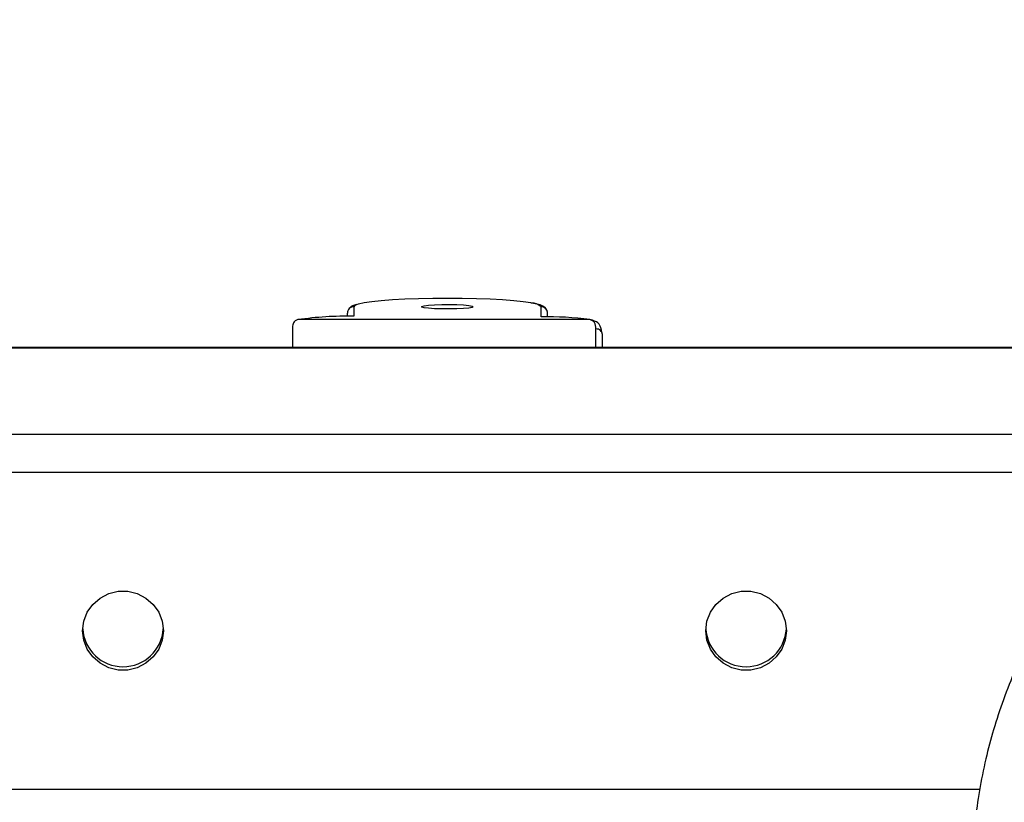
# Model space of a CAD drawing. Units: inches. Extents: x 823 to 1996, y -430 to -27.
# Drawn here: x 1531 to 1546, y -176 to -164 of the extents above; entities that cross this region are included whole.
import ezdxf

# ---------------------------------------------------------------- set-up
doc = ezdxf.new("R2010")
doc.units = ezdxf.units.IN
doc.header["$MEASUREMENT"] = 0
doc.layers.add('VP-EQ', color=7, linetype='Continuous', true_color=0x8a3492)
doc.styles.get("Standard").update_dxf_attribs({"font": 'arial.ttf'})
doc.dimstyles.get("Standard").update_dxf_attribs({"dimtxt": 14, "dimasz": 20, "dimexe": 20, "dimexo": 50, "dimgap": 20, "dimtad": 0, "dimdec": 0, "dimzin": 0, "dimdsep": 46, "dimtxsty": 'Standard', "dimcen": -0.09, "dimadec": 0, "dimazin": 0, "dimtfac": 1, "dimtdec": 4, "dimtofl": 0, "dimtmove": 0, "dimatfit": 3, "dimfxl": 70, "dimfxlon": 1, "dimtolj": 1, "dimtzin": 0, "dimarcsym": 0})

# ---------------------------------------------------------------- blocks, each defined once
blk = doc.blocks.new('*D1')
at = {"layer": 'Defpoints', "color": 0, "transparency": 16777216}
for p in [(1825.566, -47.234), (1825.566, -270.296), (1053.666, -271.384)]:
    blk.add_point(p, dxfattribs=at)
at = {"layer": 'VP-EQ', "color": 0, "lineweight": -2, "transparency": 16777216}
for p, q in [((1053.666, -117.234), (1053.666, -27.234)), ((1825.566, -117.234), (1825.566, -27.234)), ((1073.666, -47.234), (1404.3, -47.234)), ((1805.566, -47.234), (1474.932, -47.234))]:
    blk.add_line(p, q, dxfattribs=at)
at = {"layer": 'VP-EQ', "color": 0, "transparency": 16777216}
for points in [[(1073.666, -43.901), (1073.666, -50.567), (1053.666, -47.234)], [(1805.566, -50.567), (1805.566, -43.901), (1825.566, -47.234)]]:
    blk.add_solid(points, dxfattribs=at)
at = {"layer": 'VP-EQ', "color": 0, "transparency": 16777216, "insert": (1439.616, -47.234), "char_height": 14, "attachment_point": 5}
blk.add_mtext('\\A1;772', dxfattribs=at)
blk = doc.blocks.new('*D2')
at = {"layer": 'Defpoints', "color": 0, "transparency": 16777216}
for p in [(1684.763, -82.013), (1190.554, -123.492), (1684.763, -420.385)]:
    blk.add_point(p, dxfattribs=at)
at = {"layer": 'VP-EQ', "color": 0, "lineweight": -2, "transparency": 16777216}
for p, q in [((1190.554, -73.492), (1190.554, -62.013)), ((1684.763, -152.013), (1684.763, -62.013)), ((1210.554, -82.013), (1401.958, -82.013)), ((1664.763, -82.013), (1473.36, -82.013))]:
    blk.add_line(p, q, dxfattribs=at)
at = {"layer": 'VP-EQ', "color": 0, "transparency": 16777216}
for points in [[(1210.554, -78.68), (1210.554, -85.346), (1190.554, -82.013)], [(1664.763, -85.346), (1664.763, -78.68), (1684.763, -82.013)]]:
    blk.add_solid(points, dxfattribs=at)
at = {"layer": 'VP-EQ', "color": 0, "transparency": 16777216, "insert": (1437.659, -82.013), "char_height": 14, "attachment_point": 5}
blk.add_mtext('\\A1;494', dxfattribs=at)
blk = doc.blocks.new('*D3')
at = {"layer": 'Defpoints', "color": 0, "transparency": 16777216}
for p in [(1199.302, -114.008), (1675.952, -429.829), (1903.404, -429.829)]:
    blk.add_point(p, dxfattribs=at)
at = {"layer": 'VP-EQ', "color": 0, "lineweight": -2, "transparency": 16777216}
for p, q in [((1833.404, -114.008), (1923.404, -114.008)), ((1903.404, -134.008), (1903.404, -238.219)), ((1903.404, -409.829), (1903.404, -309.103)), ((1833.404, -429.829), (1923.404, -429.829))]:
    blk.add_line(p, q, dxfattribs=at)
at = {"layer": 'VP-EQ', "color": 0, "transparency": 16777216}
for points in [[(1906.737, -134.008), (1900.07, -134.008), (1903.404, -114.008)], [(1900.07, -409.829), (1906.737, -409.829), (1903.404, -429.829)]]:
    blk.add_solid(points, dxfattribs=at)
at = {"layer": 'VP-EQ', "color": 0, "transparency": 16777216, "insert": (1903.404, -273.661), "char_height": 14, "attachment_point": 5, "rotation": 90}
blk.add_mtext('\\A1;316', dxfattribs=at)
blk = doc.blocks.new('RB0521-1___')
at = {"color": 8, "linetype": 'Continuous', "lineweight": 25}
for p, q in [((401.765, 848.337), (401.765, 553.026)), ((400.429, 847.039), (400.429, 554.325)), ((399.843, 846.375), (399.843, 554.842)), ((394.935, 843.658), (394.935, 557.692)), ((401.774, 563.635), (402.06, 563.635))]:
    blk.add_line(p, q, dxfattribs=at)
at = {"color": 7, "linetype": 'Continuous', "lineweight": 25}
for p, q in [((401.774, 553.017), (401.774, 848.347)), ((402.084, 568.335), (401.774, 568.335)), ((402.203, 563.728), (402.203, 568.251)), ((402.255, 567.485), (402.304, 567.485)), ((402.403, 567.385), (402.256, 567.385)), ((402.246, 564.385), (402.304, 564.385)), ((402.247, 564.485), (402.403, 564.485)), ((401.774, 563.535), (401.974, 563.535)), ((401.974, 563.535), (402.007, 563.542))]:
    blk.add_line(p, q, dxfattribs=at)
at = {"color": 7, "linetype": 'Continuous', "lineweight": 25, "flags": 128}
for points in [[(397.389, 571.585), (397.536, 571.567), (397.674, 571.513), (397.796, 571.427), (397.894, 571.315), (397.963, 571.181), (397.998, 571.035), (397.998, 570.884), (397.963, 570.738), (397.894, 570.605), (397.796, 570.492), (397.674, 570.406), (397.536, 570.353), (397.389, 570.335), (397.242, 570.353), (397.104, 570.406), (396.982, 570.492), (396.884, 570.605), (396.815, 570.738), (396.78, 570.884), (396.78, 571.035), (396.815, 571.181), (396.884, 571.315), (396.982, 571.427), (397.104, 571.513), (397.242, 571.567), (397.389, 571.585)], [(402.46, 564.633), (402.462, 564.643), (402.479, 564.762), (402.494, 564.909), (402.508, 565.082), (402.518, 565.276), (402.526, 565.487), (402.531, 565.708), (402.532, 565.935), (402.531, 566.161), (402.526, 566.383), (402.518, 566.593), (402.508, 566.787), (402.494, 566.96), (402.479, 567.108), (402.462, 567.227), (402.443, 567.314), (402.442, 567.318)], [(402.403, 565.535), (402.393, 565.552), (402.383, 565.604), (402.375, 565.685), (402.37, 565.789), (402.368, 565.905), (402.368, 566.024), (402.372, 566.135), (402.379, 566.228), (402.388, 566.295), (402.398, 566.33), (402.408, 566.33), (402.419, 566.295), (402.427, 566.228), (402.434, 566.135), (402.438, 566.024), (402.439, 565.905), (402.436, 565.789), (402.431, 565.685), (402.423, 565.604), (402.414, 565.552), (402.403, 565.535)], [(397.389, 561.935), (397.536, 561.916), (397.674, 561.863), (397.796, 561.778), (397.894, 561.665), (397.963, 561.531), (397.998, 561.385), (397.998, 561.234), (397.963, 561.088), (397.894, 560.955), (397.796, 560.842), (397.674, 560.756), (397.536, 560.703), (397.389, 560.685), (397.242, 560.703), (397.104, 560.756), (396.982, 560.842), (396.884, 560.955), (396.815, 561.088), (396.78, 561.234), (396.78, 561.385), (396.815, 561.531), (396.884, 561.665), (396.982, 561.778), (397.104, 561.863), (397.242, 561.916), (397.389, 561.935)]]:
    blk.add_lwpolyline(points, dxfattribs=at)
at = {"color": 8, "linetype": 'Continuous', "lineweight": 25, "flags": 128}
blk.add_lwpolyline([(402.442, 567.318), (402.423, 567.367), (402.403, 567.385)], dxfattribs=at)
at = {"color": 7, "linetype": 'Continuous', "lineweight": 25}
for centre, radius, start, end in [((397.456, 570.96), 0.625, 93.4943, 266.5057), ((396.685, 567.477), 5.572, 359.0494, 7.9855), ((402.303, 567.385), 0.0998, 359.8637, 89.9139), ((396.933, 564.417), 5.315, 352.5571, 0.7303), ((402.303, 564.485), 0.0999, 270.1406, 0.1092), ((397.456, 561.31), 0.625, 93.4943, 266.5057)]:
    blk.add_arc(centre, radius, start, end, dxfattribs=at)
at = {"color": 8, "linetype": 'Continuous', "lineweight": 25}
blk.add_arc((402.252, 564.628), 0.208, 316.5563, 1.552, dxfattribs=at)
at = {"color": 7, "linetype": 'Continuous', "lineweight": 25}
for points, knots in [([(402.203, 568.251), (402.192, 568.279), (402.172, 568.327), (402.11, 568.333), (402.084, 568.335)], [0, 0, 0, 0, 0.586927, 1, 1, 1, 1]), ([(402.437, 567.345), (402.431, 567.365), (402.421, 567.401), (402.397, 567.441), (402.355, 567.478), (402.32, 567.482), (402.304, 567.485)], [0, 0, 0, 0, 0.369678, 0.663613, 0.848259, 1, 1, 1, 1]), ([(402.304, 564.385), (402.324, 564.388), (402.362, 564.395), (402.396, 564.428), (402.416, 564.461), (402.431, 564.496), (402.439, 564.531), (402.443, 564.548)], [0, 0, 0, 0, 0.1727057, 0.3273435, 0.5054089, 0.7630212, 1, 1, 1, 1]), ([(402.443, 564.548), (402.447, 564.562), (402.453, 564.581), (402.458, 564.61), (402.459, 564.618)], [0, 0, 0, 0, 0.73011, 1, 1, 1, 1]), ([(402.007, 563.542), (402.053, 563.551), (402.146, 563.568), (402.178, 563.647), (402.193, 563.687)], [0, 0, 0, 0, 0.499381, 1, 1, 1, 1]), ([(402.06, 563.635), (402.097, 563.638), (402.171, 563.645), (402.193, 563.701), (402.203, 563.728)], [0, 0, 0, 0, 0.50241, 1, 1, 1, 1]), ([(402.192, 563.688), (402.194, 563.69), (402.203, 563.701), (402.203, 563.716), (402.203, 563.728)], [0, 0, 0, 0, 0.1847877, 1, 1, 1, 1]), ([(398.813, 555.929), (398.777, 555.962), (398.64, 556.087), (398.386, 556.277), (398.046, 556.505), (397.677, 556.718), (397.256, 556.932), (396.801, 557.139), (396.327, 557.326), (395.864, 557.479), (395.395, 557.605), (394.921, 557.701), (394.441, 557.764), (394.03, 557.788), (393.686, 557.789), (393.402, 557.766), (393.132, 557.717), (392.857, 557.64), (392.574, 557.537), (392.273, 557.401), (391.975, 557.241), (391.678, 557.051), (391.397, 556.86), (391.115, 556.678), (390.81, 556.542), (390.36, 556.324), (389.869, 556.085), (389.356, 555.856), (389.004, 555.708), (388.713, 555.56), (388.482, 555.406), (388.261, 555.226), (388.078, 555.042), (387.83, 554.765), (387.516, 554.447), (387.15, 554.062), (386.837, 553.706), (386.555, 553.342), (386.295, 552.957), (386.061, 552.555), (385.864, 552.151), (385.7, 551.743), (385.563, 551.325), (385.447, 550.884), (385.35, 550.41), (385.271, 549.899), (385.209, 549.335), (385.165, 548.744), (385.148, 548.128), (385.16, 547.582), (385.192, 547.104), (385.243, 546.72), (385.314, 546.371), (385.406, 546.05), (385.519, 545.754), (385.656, 545.474), (385.818, 545.212), (385.982, 544.985), (386.095, 544.851), (386.143, 544.794)], [0, 0, 0, 0, 0.0064571, 0.0242696, 0.0415093, 0.0600587, 0.0801719, 0.1034789, 0.125691, 0.1469138, 0.1672714, 0.1890554, 0.2099926, 0.2300647, 0.2425145, 0.2544971, 0.2665948, 0.2777768, 0.2911547, 0.3051766, 0.3200748, 0.3343254, 0.3502916, 0.3637113, 0.3771022, 0.393267, 0.4278266, 0.4471485, 0.4654692, 0.476978, 0.4887842, 0.5009036, 0.5133941, 0.5219111, 0.5484831, 0.5704587, 0.5898715, 0.6089947, 0.6293619, 0.6492395, 0.6685923, 0.68695, 0.7055627, 0.7250906, 0.7457678, 0.7679095, 0.7919689, 0.8192128, 0.8447532, 0.871915, 0.8902831, 0.9069117, 0.9222426, 0.9365917, 0.9502253, 0.963412, 0.976997, 0.990207, 1, 1, 1, 1])]:
    blk.add_open_spline(points, degree=3, knots=knots, dxfattribs=at)
at = {"color": 8, "linetype": 'Continuous', "lineweight": 25}
blk.add_open_spline([(402.007, 563.542), (402.017, 563.549), (402.036, 563.561), (402.056, 563.596), (402.058, 563.622), (402.06, 563.635)], degree=3, knots=[0, 0, 0, 0, 0.333405, 0.666552, 1, 1, 1, 1], dxfattribs=at)
blk = doc.blocks.new('RB0521-1 2D___')
at = {"rotation": 90}
blk.add_blockref('RB0521-1___', (2103.597, -570.401), dxfattribs=at)

msp = doc.modelspace()

# ---------------------------------------------------------------- block references
at = {"layer": 'VP-EQ', "color": 0}
msp.add_blockref('RB0521-1 2D___', (0, 0), dxfattribs=at)

# ---------------------------------------------------------------- dimensions: what is measured, and where the dimension line sits
dim = msp.add_linear_dim(base=(1825.566, -47.234), p1=(1053.666, -271.384), p2=(1825.566, -270.296), dimstyle='Standard', override={"dimdec": 0}, dxfattribs=at)
dim.commit()
dim.dimension.update_dxf_attribs({"geometry": '*D1', "text_midpoint": (1439.616, -47.234)})
dim = msp.add_linear_dim(base=(1684.763, -82.013), p1=(1190.554, -123.492), p2=(1684.763, -420.385), dimstyle='Standard', dxfattribs=at)
dim.commit()
dim.dimension.update_dxf_attribs({"geometry": '*D2', "text_midpoint": (1437.659, -82.013)})
dim = msp.add_linear_dim(base=(1903.404, -429.829), p1=(1199.302, -114.008), p2=(1675.952, -429.829), angle=90, dimstyle='Standard', dxfattribs=at)
dim.commit()
dim.dimension.update_dxf_attribs({"geometry": '*D3', "text_midpoint": (1903.404, -273.661), "dimtype": 160})

doc.saveas('drawing.dxf')
